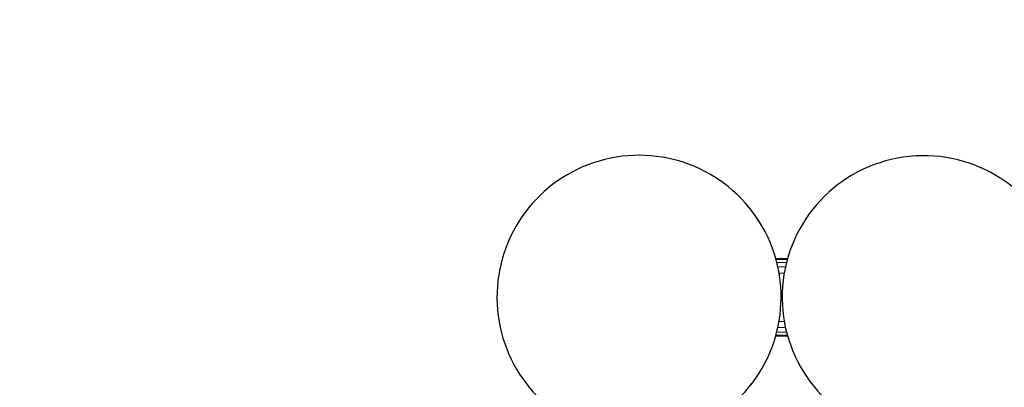
# Model space of a CAD drawing. Units: millimetres. Extents: x -1771 to 11034, y -203 to 17154.
# Drawn here: x 3707 to 4417, y 15103 to 15369 of the extents above; entities that cross this region are included whole.
import ezdxf

# ---------------------------------------------------------------- set-up
doc = ezdxf.new("R2010")
doc.units = ezdxf.units.MM
doc.layers.add('размер', color=92, linetype='Continuous', lineweight=15)
doc.styles.get("Standard").update_dxf_attribs({"font": 'txt.shx'})
doc.dimstyles.new('Размер М1.1', dxfattribs={"dimtxt": 300, "dimasz": 200, "dimexe": 1, "dimexo": 1, "dimgap": 50, "dimtad": 1, "dimdec": 0, "dimzin": 0, "dimtxsty": 'Standard', "dimcen": 2.5, "dimazin": 0, "dimtfac": 1, "dimtmove": 0, "dimatfit": 3, "dimfxl": 1, "dimtzin": 0, "dimarcsym": 0})

# ---------------------------------------------------------------- blocks, each defined once
blk = doc.blocks.new('*D5')
at = {"layer": 'Defpoints', "color": 0, "transparency": 16777216}
for p in [(594.94, 17149.3), (5403.41, 17149.3), (3474.36, 13588.47)]:
    blk.add_point(p, dxfattribs=at)
at = {"layer": 'размер', "color": 0, "lineweight": -2, "transparency": 16777216}
for p, q in [((5402.41, 17149.3), (593.94, 17149.3)), ((594.94, 13788.47), (594.94, 16949.3)), ((3473.36, 13588.47), (593.94, 13588.47))]:
    blk.add_line(p, q, dxfattribs=at)
at = {"layer": 'размер', "color": 0, "transparency": 16777216}
for points in [[(561.6, 16949.3), (628.27, 16949.3), (594.94, 17149.3)], [(561.6, 13788.47), (628.27, 13788.47), (594.94, 13588.47)]]:
    blk.add_solid(points, dxfattribs=at)
at = {"layer": 'размер', "color": 0, "transparency": 16777216, "insert": (394.94, 15368.89), "char_height": 300, "attachment_point": 5, "rotation": 90}
blk.add_mtext('3500', dxfattribs=at)

msp = doc.modelspace()

# ---------------------------------------------------------------- linework, layer by layer
at = {"color": 0, "linetype": 'Continuous', "lineweight": 0, "extrusion": (0, 1, -2.22045e-16)}
for p, q in [((4250.94, 15200.15), (4254.58, 15184.98)), ((4260.77, 15196.48), (4251.82, 15196.48)), ((4260.61, 15195.78), (4251.99, 15195.78)), ((4260.11, 15193.7), (4252.49, 15193.7)), ((4259.31, 15190.37), (4253.29, 15190.37)), ((4258.25, 15185.94), (4254.35, 15185.94)), ((4258.25, 15151.02), (4254.35, 15151.02)), ((4260.61, 15141.18), (4251.99, 15141.18)), ((4260.11, 15143.25), (4252.49, 15143.25)), ((4259.31, 15146.59), (4253.29, 15146.59)), ((4260.77, 15140.48), (4251.82, 15140.48))]:
    msp.add_line(p, q, dxfattribs=at)
for centre, radius, start, end in [((4153.38, 15168.5), 102.48, 315.84881, 252.08581), ((4358.75, 15168.55), 102.16, 15.86684, 248.25481)]:
    msp.add_arc(centre, radius, start, end)

# ---------------------------------------------------------------- dimensions: what is measured, and where the dimension line sits
at = {"layer": 'размер'}
dim = msp.add_linear_dim(base=(594.94, 17149.3), p1=(3474.36, 13588.47), p2=(5403.41, 17149.3), angle=90, text='3500', dimstyle='Размер М1.1', dxfattribs=at)
dim.commit()
dim.dimension.update_dxf_attribs({"geometry": '*D5', "text_midpoint": (394.94, 15368.89)})

doc.saveas('drawing.dxf')
